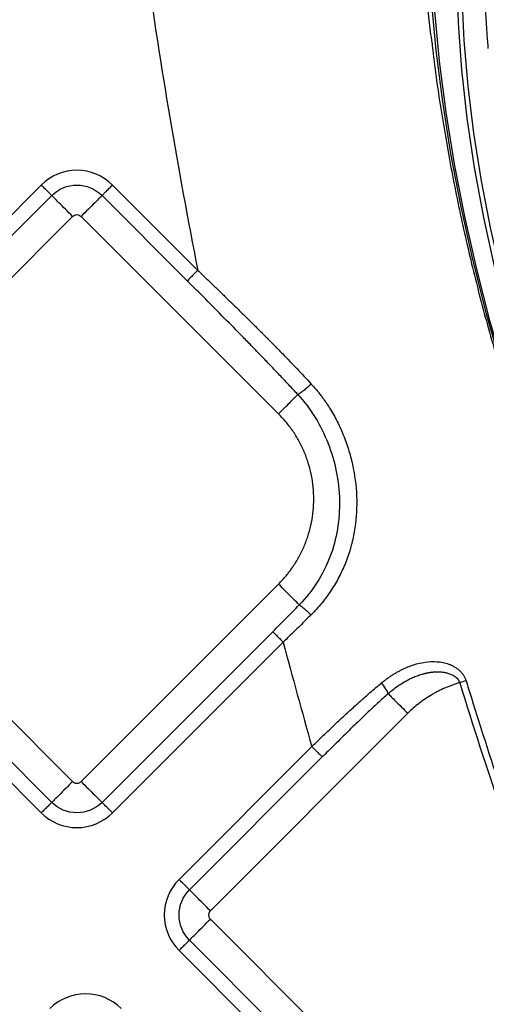
# Model space of a CAD drawing. Extents: x 526 to 613, y 487 to 635.
# Drawn here: x 579 to 580, y 538 to 542 of the extents above; entities that cross this region are included whole.
import ezdxf

# ---------------------------------------------------------------- set-up
doc = ezdxf.new("R2010")
doc.units = 0
doc.header["$MEASUREMENT"] = 0
doc.layers.add('1', color=4, linetype='Continuous')

# ---------------------------------------------------------------- blocks, each defined once
blk = doc.blocks.new('2024 VANGUARD HL')
at = {"layer": '1', "color": 3, "linetype": 'Continuous', "lineweight": 25}
for p, q in [((53.0809, 36.5918), (52.4221, 35.933)), ((53.603, 36.3072), (53.3184, 36.5918)), ((53.1158, 36.557), (52.4569, 35.8981)), ((53.5682, 36.2723), (53.2835, 36.557)), ((52.5267, 35.8284), (53.1855, 36.4872)), ((53.8726, 35.8284), (53.2138, 36.4872)), ((53.1855, 34.6014), (52.5267, 35.2603)), ((53.2138, 34.6014), (53.8726, 35.2603)), ((52.4569, 35.1905), (53.1158, 34.5317)), ((52.4221, 35.1557), (53.0809, 34.4968)), ((53.2835, 34.5317), (53.8533, 35.1015)), ((53.3184, 34.4968), (53.8882, 35.0667)), ((54.3038, 34.8291), (53.645, 34.1702)), ((53.9837, 34.7181), (53.5404, 34.2748)), ((54.0186, 34.6833), (53.5753, 34.24)), ((53.645, 34.142), (54.3038, 33.4831)), ((53.5753, 34.0722), (54.0731, 33.5743)), ((53.5404, 34.0374), (53.8409, 33.7369))]:
    blk.add_line(p, q, dxfattribs=at)
at = {"layer": '1', "color": 3, "linetype": 'Continuous', "lineweight": 25, "flags": 128}
for points in [[(54.4843, 37.2219), (54.4911, 37.0745), (54.5042, 36.922), (54.5236, 36.7654), (54.5491, 36.6058), (54.5805, 36.4445), (54.6177, 36.2825), (54.6603, 36.121), (54.7081, 35.9612), (54.7607, 35.8043), (54.8177, 35.6513), (54.8787, 35.5033), (54.9433, 35.3614), (55.011, 35.2267), (55.0814, 35.1001), (55.1539, 34.9825), (55.2279, 34.8747)], [(54.3824, 37.2082), (54.3978, 37.0409), (54.4194, 36.8697), (54.4469, 36.6956), (54.4804, 36.5197), (54.5196, 36.3429), (54.5642, 36.1662), (54.614, 35.9908), (54.6687, 35.8177), (54.728, 35.6478), (54.7915, 35.4822), (54.8589, 35.3218), (54.9297, 35.1676), (55.0036, 35.0204), (55.0801, 34.8812), (55.1588, 34.7507), (55.2392, 34.6297), (55.3209, 34.5189), (55.4033, 34.419), (55.486, 34.3305), (55.5585, 34.2626)], [(55.7742, 34.1644), (55.7477, 34.1762), (55.6684, 34.2198), (55.5876, 34.2766), (55.5059, 34.3463), (55.4236, 34.4285), (55.3415, 34.5225), (55.2599, 34.6279), (55.1793, 34.7441), (55.1003, 34.8702), (55.0234, 35.0055), (54.9489, 35.1492), (54.8775, 35.3004), (54.8094, 35.4582), (54.7451, 35.6216), (54.6851, 35.7896), (54.6296, 35.9612), (54.5791, 36.1352), (54.5338, 36.3107), (54.4941, 36.4866), (54.4601, 36.6618), (54.4321, 36.8351), (54.4102, 37.0056), (54.3946, 37.1722)], [(54.4788, 37.5618), (54.4695, 37.4267), (54.4671, 37.2834), (54.4715, 37.133), (54.4827, 36.9766), (54.5007, 36.8155), (54.5252, 36.6509), (54.5562, 36.484), (54.5933, 36.3161), (54.6363, 36.1484), (54.6849, 35.9824), (54.7387, 35.8191), (54.7973, 35.6599), (54.8602, 35.506), (54.927, 35.3585), (54.9971, 35.2185), (55.07, 35.0872), (55.1452, 34.9656), (55.2221, 34.8544)]]:
    blk.add_lwpolyline(points, dxfattribs=at)
at = {"layer": '1', "color": 3, "linetype": 'Continuous', "lineweight": 25}
for points, knots in [([(54.3852, 37.0664), (54.3834, 37.0789), (54.3664, 37.1983), (54.3528, 37.4138), (54.3449, 37.7076), (54.3578, 37.883), (54.3642, 37.9707)], [0, 0, 0, 0, 0.03754, 0.35836, 0.67918, 1, 1, 1, 1]), ([(54.5727, 37.5537), (54.5709, 37.5329), (54.5655, 37.4723), (54.5609, 37.3665), (54.5612, 37.2346), (54.5648, 37.1279), (54.5702, 37.0642), (54.5716, 37.0478)], [0, 0, 0, 0, 0.1357427, 0.3941832, 0.6525118, 0.9106958, 1, 1, 1, 1]), ([(54.3848, 37.0664), (54.386, 37.0549), (54.3944, 36.9733), (54.4175, 36.8216), (54.4541, 36.6126), (54.4979, 36.406), (54.548, 36.2017), (54.6046, 35.9994), (54.6674, 35.7991), (54.7369, 35.6007), (54.8084, 35.4146), (54.8596, 35.2969), (54.8831, 35.2429)], [0, 0, 0, 0, 0.018609, 0.132276, 0.244168, 0.354782, 0.46462, 0.574179, 0.683924, 0.794222, 0.9056, 1, 1, 1, 1]), ([(53.3184, 36.5918), (53.287, 36.6232), (53.244, 36.641), (53.1554, 36.641), (53.112, 36.6229), (53.0809, 36.5918)], [0, 0, 0, 0, 0.5, 0.5, 1, 1, 1, 1]), ([(53.0809, 36.5918), (53.0847, 36.588), (53.0888, 36.584), (53.0966, 36.5761), (53.1004, 36.5723), (53.107, 36.5657), (53.1098, 36.5629), (53.1138, 36.5589), (53.1151, 36.5576), (53.1158, 36.557)], [0, 0, 0, 0, 0.25, 0.25, 0.5, 0.5, 0.75, 0.75, 1, 1, 1, 1]), ([(53.1158, 36.557), (53.1377, 36.5789), (53.1684, 36.5917), (53.231, 36.5917), (53.2613, 36.5791), (53.2835, 36.557)], [0, 0, 0, 0, 0.5, 0.5, 1, 1, 1, 1]), ([(53.2835, 36.557), (53.2841, 36.5576), (53.2854, 36.5589), (53.2895, 36.5629), (53.2922, 36.5657), (53.2988, 36.5723), (53.3026, 36.5761), (53.3105, 36.584), (53.3146, 36.588), (53.3184, 36.5918)], [0, 0, 0, 0, 0.25, 0.25, 0.5, 0.5, 0.75, 0.75, 1, 1, 1, 1]), ([(53.1855, 36.4872), (53.1772, 36.4955), (53.169, 36.5038), (53.1534, 36.5193), (53.1462, 36.5266), (53.1335, 36.5392), (53.1282, 36.5446), (53.12, 36.5528), (53.1172, 36.5556), (53.1158, 36.557)], [0, 0, 0, 0, 0.25, 0.25, 0.5, 0.5, 0.75, 0.75, 1, 1, 1, 1]), ([(53.2835, 36.557), (53.2821, 36.5556), (53.2793, 36.5528), (53.2711, 36.5446), (53.2657, 36.5392), (53.2531, 36.5266), (53.2458, 36.5193), (53.2303, 36.5038), (53.222, 36.4955), (53.2138, 36.4872)], [0, 0, 0, 0, 0.25, 0.25, 0.5, 0.5, 0.75, 0.75, 1, 1, 1, 1]), ([(53.1855, 36.4872), (53.1892, 36.4909), (53.1944, 36.4931), (53.2049, 36.4931), (53.2101, 36.4909), (53.2138, 36.4872)], [0, 0, 0, 0, 0.5, 0.5, 1, 1, 1, 1]), ([(53.6029, 36.3073), (53.5991, 36.3035), (53.5951, 36.2994), (53.5872, 36.2915), (53.5834, 36.2877), (53.5769, 36.2811), (53.5741, 36.2783), (53.5701, 36.2742), (53.5688, 36.2729), (53.5682, 36.2723)], [0, 0, 0, 0, 0.25, 0.25, 0.5, 0.5, 0.75, 0.75, 1, 1, 1, 1]), ([(53.603, 36.3072), (53.6119, 36.2986), (53.6297, 36.2816), (53.6564, 36.256), (53.6829, 36.2304), (53.7091, 36.205), (53.7352, 36.1796), (53.7611, 36.1543), (53.7867, 36.129), (53.8121, 36.1037), (53.8372, 36.0786), (53.862, 36.0534), (53.8866, 36.0283), (53.9108, 36.0032), (53.9348, 35.9781), (53.9585, 35.9531), (53.974, 35.9363), (53.9818, 35.9279)], [0, 0, 0, 0, 0.06901, 0.137714, 0.206103, 0.27417, 0.341909, 0.409312, 0.476374, 0.543088, 0.609451, 0.675456, 0.7411, 0.80638, 0.871291, 0.935832, 1, 1, 1, 1]), ([(53.937, 35.8928), (53.927, 35.9037), (53.9068, 35.9253), (53.8764, 35.9576), (53.846, 35.9895), (53.8155, 36.0212), (53.785, 36.0527), (53.7438, 36.0951), (53.692, 36.1478), (53.6298, 36.2105), (53.5886, 36.2518), (53.5682, 36.2723)], [0, 0, 0, 0, 0.08415, 0.167967, 0.251458, 0.334625, 0.417474, 0.500009, 0.669737, 0.836385, 1, 1, 1, 1]), ([(53.9818, 35.9279), (53.9781, 35.9244), (53.9739, 35.9206), (53.9652, 35.9131), (53.9608, 35.9094), (53.9524, 35.9028), (53.9484, 35.8999), (53.9418, 35.8954), (53.9391, 35.8938), (53.937, 35.8928)], [0, 0, 0, 0, 0.25, 0.25, 0.5, 0.5, 0.75, 0.75, 1, 1, 1, 1]), ([(53.9818, 35.9279), (53.9848, 35.9247), (53.9907, 35.9182), (53.9992, 35.9082), (54.0076, 35.898), (54.0157, 35.8875), (54.0235, 35.8769), (54.0312, 35.8659), (54.0386, 35.8548), (54.0527, 35.8324), (54.0719, 35.7974), (54.0932, 35.7487), (54.1102, 35.6981), (54.127, 35.629), (54.1366, 35.5405), (54.13, 35.4519), (54.1146, 35.3831), (54.0977, 35.333), (54.0759, 35.2849), (54.0535, 35.2469), (54.0333, 35.2179), (54.017, 35.1969), (53.9997, 35.1766), (53.9873, 35.1639), (53.981, 35.1576)], [0, 0, 0, 0, 0.015562, 0.031134, 0.046726, 0.062347, 0.078007, 0.093716, 0.109484, 0.125321, 0.187289, 0.250229, 0.312405, 0.374974, 0.500202, 0.624305, 0.687159, 0.749634, 0.811937, 0.874356, 0.905832, 0.937224, 0.968594, 1, 1, 1, 1]), ([(53.8726, 35.8284), (53.8861, 35.8419), (53.8996, 35.8554), (53.9223, 35.8781), (53.9315, 35.8873), (53.937, 35.8928)], [0, 0, 0, 0, 0.5, 0.5, 1, 1, 1, 1]), ([(53.937, 35.8928), (53.9804, 35.8457), (54.0144, 35.7899), (54.0498, 35.6991), (54.0589, 35.6681), (54.0716, 35.6046), (54.0752, 35.5719), (54.0766, 35.5075), (54.0743, 35.4756), (54.0639, 35.4126), (54.0555, 35.3811), (54.0216, 35.2919), (53.9874, 35.2376), (53.9419, 35.191)], [0, 0, 0, 0, 0.25, 0.25, 0.375, 0.375, 0.5, 0.5, 0.625, 0.625, 0.75, 0.75, 1, 1, 1, 1]), ([(53.8726, 35.2603), (53.8757, 35.2634), (53.8818, 35.2697), (53.8906, 35.2794), (53.8991, 35.2894), (53.9073, 35.2997), (53.9151, 35.3103), (53.9276, 35.3283), (53.9434, 35.3546), (53.9603, 35.3903), (53.9736, 35.4275), (53.9864, 35.4786), (53.9929, 35.5443), (53.9864, 35.6101), (53.9736, 35.6611), (53.9603, 35.6983), (53.9434, 35.734), (53.9265, 35.7622), (53.9114, 35.7837), (53.8992, 35.7993), (53.8864, 35.8143), (53.8772, 35.8237), (53.8726, 35.8284)], [0, 0, 0, 0, 0.020878, 0.041713, 0.062527, 0.083344, 0.104185, 0.125072, 0.187569, 0.2501, 0.312596, 0.375127, 0.500003, 0.62488, 0.687376, 0.749907, 0.812404, 0.874935, 0.906232, 0.937459, 0.968689, 1, 1, 1, 1]), ([(53.9419, 35.191), (53.9403, 35.1926), (53.9373, 35.1956), (53.9289, 35.2039), (53.9236, 35.2093), (53.9111, 35.2218), (53.9039, 35.2289), (53.8887, 35.2441), (53.8807, 35.2522), (53.8726, 35.2603)], [0, 0, 0, 0, 0.25, 0.25, 0.5, 0.5, 0.75, 0.75, 1, 1, 1, 1]), ([(53.8533, 35.1015), (53.8607, 35.1089), (53.8756, 35.1238), (53.8978, 35.1462), (53.9199, 35.1685), (53.9346, 35.1835), (53.9419, 35.191)], [0, 0, 0, 0, 0.250284, 0.500348, 0.750238, 1, 1, 1, 1]), ([(53.9419, 35.191), (53.943, 35.1905), (53.9447, 35.1894), (53.9498, 35.1857), (53.953, 35.1831), (53.9604, 35.1768), (53.9646, 35.1731), (53.973, 35.1653), (53.9772, 35.1613), (53.981, 35.1576)], [0, 0, 0, 0, 0.25, 0.25, 0.5, 0.5, 0.75, 0.75, 1, 1, 1, 1]), ([(53.981, 35.1576), (53.975, 35.1515), (53.9629, 35.1395), (53.9445, 35.1214), (53.9259, 35.1032), (53.9071, 35.0849), (53.8945, 35.0728), (53.8882, 35.0667)], [0, 0, 0, 0, 0.197102, 0.395704, 0.595757, 0.797207, 1, 1, 1, 1]), ([(53.8533, 35.1015), (53.8539, 35.1009), (53.8552, 35.0996), (53.8593, 35.0955), (53.862, 35.0927), (53.8686, 35.0862), (53.8724, 35.0823), (53.8803, 35.0745), (53.8843, 35.0704), (53.8881, 35.0666)], [0, 0, 0, 0, 0.25, 0.25, 0.5, 0.5, 0.75, 0.75, 1, 1, 1, 1]), ([(54.2163, 34.9306), (54.2195, 34.9332), (54.2259, 34.9382), (54.2355, 34.9454), (54.2453, 34.9522), (54.2551, 34.9585), (54.265, 34.9645), (54.275, 34.97), (54.2942, 34.9799), (54.3227, 34.9916), (54.3619, 35.0009), (54.395, 35.0026), (54.4214, 34.9991), (54.4376, 34.9946), (54.45, 34.9895), (54.4591, 34.9848), (54.4678, 34.9792), (54.476, 34.9725), (54.4835, 34.965), (54.4899, 34.9565), (54.4951, 34.9475), (54.4973, 34.941), (54.4985, 34.9378)], [0, 0, 0, 0, 0.036713, 0.072958, 0.108772, 0.144193, 0.179261, 0.214016, 0.248499, 0.376851, 0.498143, 0.623385, 0.687454, 0.748722, 0.78075, 0.812157, 0.8444, 0.875435, 0.908359, 0.939646, 0.969951, 1, 1, 1, 1]), ([(54.2382, 34.8946), (54.241, 34.8971), (54.2476, 34.9028), (54.2595, 34.9122), (54.2751, 34.9234), (54.2919, 34.9339), (54.3086, 34.943), (54.324, 34.9501), (54.3397, 34.9562), (54.3504, 34.9595), (54.3559, 34.961), (54.3564, 34.9611), (54.357, 34.9613), (54.358, 34.9615), (54.3592, 34.9618), (54.3607, 34.9622), (54.3624, 34.9626), (54.3644, 34.963), (54.3666, 34.9635), (54.3692, 34.9641), (54.3719, 34.9646), (54.375, 34.9651), (54.3783, 34.9657), (54.3819, 34.9662), (54.3858, 34.9666), (54.3899, 34.967), (54.3942, 34.9673), (54.3988, 34.9675), (54.4037, 34.9676), (54.4087, 34.9675), (54.414, 34.9672), (54.4195, 34.9667), (54.4252, 34.9659), (54.431, 34.9647), (54.437, 34.9633), (54.4431, 34.9613), (54.4491, 34.959), (54.455, 34.956), (54.4607, 34.9525), (54.466, 34.9484), (54.4707, 34.9435), (54.4747, 34.9378), (54.4764, 34.9334), (54.4773, 34.9312)], [0, 0, 0, 0, 0.039907, 0.094938, 0.164889, 0.249751, 0.311993, 0.374299, 0.436408, 0.4981, 0.498751, 0.500398, 0.503041, 0.506677, 0.511305, 0.516924, 0.52353, 0.531122, 0.539706, 0.549281, 0.559844, 0.57139, 0.583913, 0.597403, 0.611849, 0.627236, 0.643546, 0.66076, 0.678854, 0.697803, 0.717581, 0.73816, 0.759516, 0.781628, 0.804532, 0.828127, 0.852215, 0.876594, 0.901077, 0.925539, 0.949979, 0.974614, 1, 1, 1, 1]), ([(53.9837, 34.7181), (53.9884, 34.7227), (53.9979, 34.7319), (54.0122, 34.7456), (54.0266, 34.7593), (54.0458, 34.7776), (54.0698, 34.8003), (54.0995, 34.828), (54.1285, 34.8546), (54.1548, 34.8782), (54.1772, 34.8978), (54.1971, 34.9147), (54.21, 34.9254), (54.2163, 34.9306)], [0, 0, 0, 0, 0.062265, 0.124686, 0.187258, 0.249978, 0.375435, 0.499947, 0.635738, 0.74953, 0.837623, 0.921119, 1, 1, 1, 1]), ([(54.2382, 34.8946), (54.2374, 34.8982), (54.2349, 34.9037), (54.227, 34.9166), (54.2217, 34.9239), (54.2163, 34.9306)], [0, 0, 0, 0, 0.5, 0.5, 1, 1, 1, 1]), ([(54.4773, 34.9312), (54.4732, 34.93), (54.4651, 34.9276), (54.453, 34.9235), (54.4411, 34.919), (54.4294, 34.9142), (54.4178, 34.909), (54.4064, 34.9035), (54.3951, 34.8975), (54.3803, 34.8891), (54.3624, 34.8778), (54.3418, 34.8629), (54.3221, 34.8467), (54.3099, 34.835), (54.3038, 34.8291)], [0, 0, 0, 0, 0.062712, 0.125239, 0.187644, 0.249989, 0.312337, 0.374751, 0.437295, 0.500031, 0.625255, 0.749989, 0.874736, 1, 1, 1, 1]), ([(54.4985, 34.9378), (54.5068, 34.9109), (54.5238, 34.8559), (54.5504, 34.7719), (54.5785, 34.6844), (54.6083, 34.5935), (54.6397, 34.4993), (54.673, 34.4016), (54.708, 34.3006), (54.7449, 34.1962), (54.7704, 34.1257), (54.7834, 34.0898)], [0, 0, 0, 0, 0.094351, 0.192872, 0.29557, 0.402454, 0.513533, 0.628816, 0.748314, 0.872038, 1, 1, 1, 1]), ([(54.2382, 34.8946), (54.2324, 34.8894), (54.2206, 34.8788), (54.203, 34.8627), (54.1853, 34.8461), (54.1674, 34.8292), (54.1494, 34.812), (54.1313, 34.7945), (54.1129, 34.7767), (54.0944, 34.7585), (54.0757, 34.7401), (54.0569, 34.7214), (54.0378, 34.7025), (54.025, 34.6897), (54.0186, 34.6833)], [0, 0, 0, 0, 0.077839, 0.156628, 0.236384, 0.317121, 0.398854, 0.481597, 0.565364, 0.650168, 0.736022, 0.822937, 0.910926, 1, 1, 1, 1]), ([(54.2382, 34.8946), (54.2435, 34.8894), (54.2526, 34.8802), (54.2758, 34.857), (54.2898, 34.8431), (54.3038, 34.8291)], [0, 0, 0, 0, 0.5, 0.5, 1, 1, 1, 1]), ([(53.9837, 34.7181), (53.9875, 34.7143), (53.9916, 34.7103), (53.9994, 34.7024), (54.0032, 34.6986), (54.0098, 34.692), (54.0126, 34.6893), (54.0166, 34.6852), (54.0179, 34.6839), (54.0186, 34.6833)], [0, 0, 0, 0, 0.25, 0.25, 0.5, 0.5, 0.75, 0.75, 1, 1, 1, 1]), ([(53.1855, 34.6014), (53.1781, 34.594), (53.1702, 34.5861), (53.1546, 34.5706), (53.147, 34.563), (53.1338, 34.5497), (53.1281, 34.544), (53.1198, 34.5357), (53.1171, 34.533), (53.1158, 34.5317)], [0, 0, 0, 0, 0.25, 0.25, 0.5, 0.5, 0.75, 0.75, 1, 1, 1, 1]), ([(53.1855, 34.6014), (53.1861, 34.6008), (53.1874, 34.5997), (53.1896, 34.5982), (53.1923, 34.5969), (53.1957, 34.5958), (53.1996, 34.5954), (53.2036, 34.5958), (53.2073, 34.597), (53.2108, 34.5988), (53.2128, 34.6006), (53.2138, 34.6014)], [0, 0, 0, 0, 0.0834784, 0.1663875, 0.2501706, 0.374789, 0.5001047, 0.6247202, 0.7500387, 0.8748413, 1, 1, 1, 1]), ([(53.2138, 34.6014), (53.222, 34.5932), (53.2303, 34.5849), (53.2458, 34.5694), (53.2531, 34.5621), (53.2657, 34.5495), (53.2711, 34.5441), (53.2793, 34.5359), (53.2821, 34.5331), (53.2835, 34.5317)], [0, 0, 0, 0, 0.25, 0.25, 0.5, 0.5, 0.75, 0.75, 1, 1, 1, 1]), ([(53.1158, 34.5317), (53.1151, 34.5311), (53.1138, 34.5298), (53.1098, 34.5257), (53.107, 34.523), (53.1004, 34.5164), (53.0966, 34.5126), (53.0888, 34.5047), (53.0847, 34.5007), (53.0809, 34.4968)], [0, 0, 0, 0, 0.25, 0.25, 0.5, 0.5, 0.75, 0.75, 1, 1, 1, 1]), ([(53.2835, 34.5317), (53.2615, 34.5097), (53.2309, 34.497), (53.1683, 34.497), (53.1379, 34.5096), (53.1158, 34.5317)], [0, 0, 0, 0, 0.5, 0.5, 1, 1, 1, 1]), ([(53.3184, 34.4968), (53.3146, 34.5007), (53.3105, 34.5047), (53.3026, 34.5126), (53.2988, 34.5164), (53.2922, 34.523), (53.2895, 34.5257), (53.2854, 34.5298), (53.2841, 34.5311), (53.2835, 34.5317)], [0, 0, 0, 0, 0.25, 0.25, 0.5, 0.5, 0.75, 0.75, 1, 1, 1, 1]), ([(53.0809, 34.4968), (53.1123, 34.4655), (53.1552, 34.4477), (53.2439, 34.4477), (53.2873, 34.4657), (53.3184, 34.4968)], [0, 0, 0, 0, 0.5, 0.5, 1, 1, 1, 1]), ([(53.5404, 34.2748), (53.509, 34.2435), (53.4912, 34.2005), (53.4912, 34.1118), (53.5093, 34.0685), (53.5404, 34.0374)], [0, 0, 0, 0, 0.5, 0.5, 1, 1, 1, 1]), ([(53.5753, 34.24), (53.5746, 34.2406), (53.5733, 34.2419), (53.5693, 34.2459), (53.5665, 34.2487), (53.5599, 34.2553), (53.5561, 34.2591), (53.5482, 34.267), (53.5442, 34.271), (53.5404, 34.2748)], [0, 0, 0, 0, 0.25, 0.25, 0.5, 0.5, 0.75, 0.75, 1, 1, 1, 1]), ([(53.5753, 34.0722), (53.5533, 34.0942), (53.5405, 34.1248), (53.5405, 34.1875), (53.5531, 34.2178), (53.5753, 34.24)], [0, 0, 0, 0, 0.5, 0.5, 1, 1, 1, 1]), ([(53.645, 34.1702), (53.6376, 34.1776), (53.6297, 34.1855), (53.6141, 34.2011), (53.6065, 34.2087), (53.5932, 34.222), (53.5876, 34.2276), (53.5793, 34.236), (53.5766, 34.2387), (53.5753, 34.24)], [0, 0, 0, 0, 0.25, 0.25, 0.5, 0.5, 0.75, 0.75, 1, 1, 1, 1]), ([(53.5753, 34.0722), (53.5766, 34.0735), (53.5793, 34.0762), (53.5876, 34.0846), (53.5932, 34.0902), (53.6065, 34.1035), (53.6141, 34.1111), (53.6297, 34.1266), (53.6376, 34.1346), (53.645, 34.142)], [0, 0, 0, 0, 0.25, 0.25, 0.5, 0.5, 0.75, 0.75, 1, 1, 1, 1]), ([(53.645, 34.1702), (53.6444, 34.1696), (53.6432, 34.1683), (53.6418, 34.1661), (53.6404, 34.1634), (53.6394, 34.16), (53.639, 34.1561), (53.6394, 34.1522), (53.6405, 34.1484), (53.6423, 34.1449), (53.6441, 34.1429), (53.645, 34.142)], [0, 0, 0, 0, 0.083478, 0.166388, 0.250171, 0.374789, 0.500105, 0.62472, 0.750039, 0.874841, 1, 1, 1, 1]), ([(53.5404, 34.0374), (53.5442, 34.0412), (53.5482, 34.0452), (53.5561, 34.0531), (53.5599, 34.0569), (53.5665, 34.0635), (53.5693, 34.0662), (53.5733, 34.0703), (53.5746, 34.0716), (53.5753, 34.0722)], [0, 0, 0, 0, 0.25, 0.25, 0.5, 0.5, 0.75, 0.75, 1, 1, 1, 1]), ([(53.3469, 33.8438), (53.3155, 33.8752), (53.2725, 33.893), (53.1839, 33.893), (53.1405, 33.875), (53.1094, 33.8438)], [0, 0, 0, 0, 0.5, 0.5, 1, 1, 1, 1])]:
    blk.add_open_spline(points, degree=3, knots=knots, dxfattribs=at)
for points in [[(53.4304, 37.3284), (53.4789, 36.9873), (53.5364, 36.6468), (53.6029, 36.3072)], [(53.8881, 35.0666), (53.9189, 34.9504), (53.9507, 34.8342), (53.9837, 34.7181)], [(54.4985, 34.9378), (54.492, 34.9358), (54.4845, 34.9335), (54.4773, 34.9312)], [(54.4773, 34.9312), (54.5655, 34.6458), (54.6609, 34.3629), (54.7635, 34.0823)]]:
    blk.add_open_spline(points, degree=3, dxfattribs=at)

msp = doc.modelspace()

# ---------------------------------------------------------------- block references
at = {"layer": '1'}
msp.add_blockref('2024 VANGUARD HL', (525.5486, 504.5092), dxfattribs=at)

doc.saveas('drawing.dxf')
